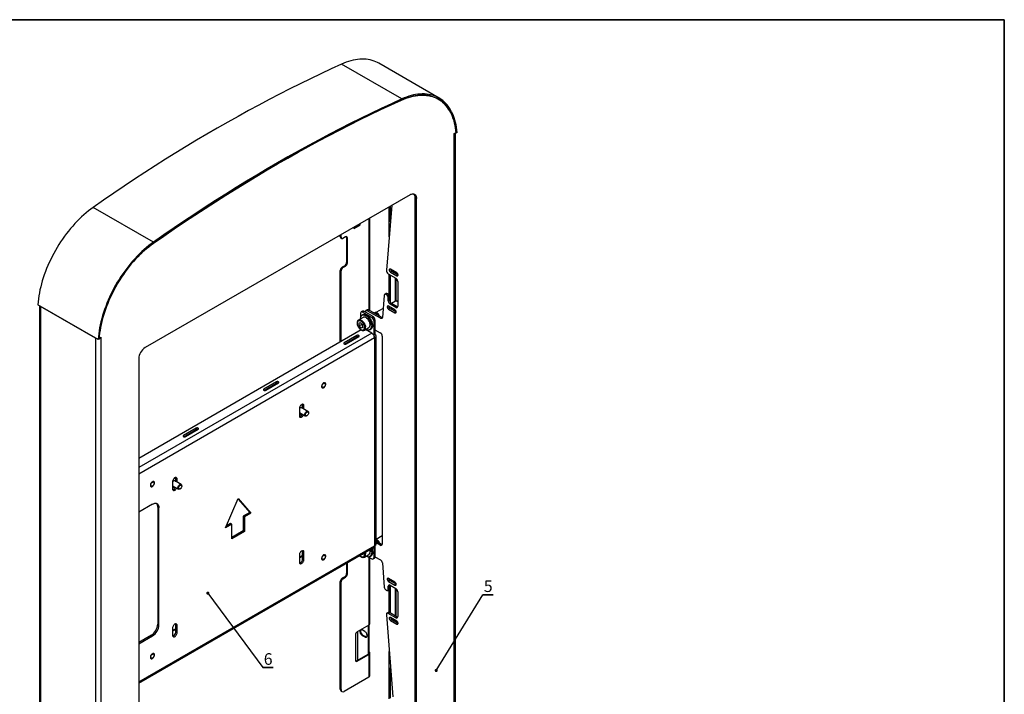
# Model space of a CAD drawing. Units: millimetres. Extents: x 8 to 1781, y -2 to 562.
# Drawn here: x 1467 to 1780, y 193 to 408 of the extents above; entities that cross this region are included whole.
import ezdxf

# ---------------------------------------------------------------- set-up
doc = ezdxf.new("R2010")
doc.units = ezdxf.units.MM
doc.layers.add('SLD-0', color=7, linetype='Continuous')
doc.styles.add('SLDTEXTSTYLE1', font='TXT', dxfattribs={"width": 0.7})
doc.dimstyles.new('SLDDIMSTYLE3', dxfattribs={"dimtxt": 0.18, "dimasz": 1, "dimexe": 0, "dimexo": 0.0625, "dimgap": 0, "dimtad": 0, "dimtih": 1, "dimtoh": 1, "dimdec": 0, "dimrnd": 1e-09, "dimzin": 0, "dimdsep": 46, "dimtxsty": 'Standard', "dimblk1": 'DOT', "dimblk2": 'DOT', "dimsah": 1, "dimcen": 0.09, "dimadec": 0, "dimazin": 0, "dimtfac": 1, "dimtdec": 0, "dimtofl": 0, "dimtmove": 0, "dimatfit": 3, "dimldrblk": 'DOT', "dimfxl": 1, "dimfrac": 2, "dimtolj": 1, "dimtzin": 0, "dimarcsym": 0})

# ---------------------------------------------------------------- blocks, each defined once
blk = doc.blocks.new('SW_NOTE_0_35')
at = {"layer": 'SLD-0', "color": 0}
for p, q in [((0, 0), (3.23, 0)), ((3.23, 0), (0, 0)), ((0, 0), (3.23, 0)), ((3.23, 0), (0, 0)), ((0, 0), (3.23, 0)), ((3.23, 0), (0, 0))]:
    blk.add_line(p, q, dxfattribs=at)
at = {"layer": 'SLD-0', "color": 0, "insert": (1.69, 4.59), "char_height": 3.7, "attachment_point": 2, "style": 'SLDTEXTSTYLE1'}
blk.add_mtext('5', dxfattribs=at)
blk = doc.blocks.new('_Dot')
at = {"color": 0, "linetype": 'ByBlock', "lineweight": -2}
blk.add_line((-0.5, 0), (-1, 0), dxfattribs=at)
at = {"color": 0, "linetype": 'ByBlock', "const_width": 0.5}
blk.add_lwpolyline([(-0.25, 0, 1), (0.25, 0, 1)], format="xyb", close=True, dxfattribs=at)
blk = doc.blocks.new('SW_NOTE_0_36')
at = {"layer": 'SLD-0', "color": 0}
for p, q in [((0, 0), (3.23, 0)), ((3.23, 0), (0, 0)), ((0, 0), (3.23, 0)), ((3.23, 0), (0, 0)), ((0, 0), (3.23, 0)), ((3.23, 0), (0, 0))]:
    blk.add_line(p, q, dxfattribs=at)
at = {"layer": 'SLD-0', "color": 0, "insert": (1.69, 4.59), "char_height": 3.7, "attachment_point": 2, "style": 'SLDTEXTSTYLE1'}
blk.add_mtext('6', dxfattribs=at)

msp = doc.modelspace()

# ---------------------------------------------------------------- linework, layer by layer
at = {"color": 7, "linetype": 'Continuous', "lineweight": 35}
for p, q in [((1780.384, 408.392), (1202.077, 408.392)), ((1780.384, 2.644), (1780.384, 408.392))]:
    msp.add_line(p, q, dxfattribs=at)
at = {"color": 7, "linetype": 'Continuous', "lineweight": 25}
for p, q in [((1588.411, 383.124), (1569.218, 394.204)), ((1600.313, 383.418), (1581.12, 394.498)), ((1588.377, 382.757), (1588.377, 382.757)), ((1588.411, 383.124), (1588.378, 382.758)), ((1600.098, 383.047), (1599.977, 383.117)), ((1605.177, 372.158), (1605.734, 372.48)), ((1605.178, 162.198), (1605.178, 371.926)), ((1605.541, 162.408), (1605.541, 372.368)), ((1605.753, 372.258), (1605.551, 372.374)), ((1606.055, 372.461), (1605.753, 372.258)), ((1591.105, 352.603), (1506.656, 303.852)), ((1593.125, 351.436), (1592.723, 351.669)), ((1592.723, 182.878), (1592.723, 351.669)), ((1593.125, 182.646), (1593.125, 351.436)), ((1509.352, 337.485), (1490.159, 348.564)), ((1585.285, 349.243), (1583.535, 328.517)), ((1584.438, 339.207), (1584.438, 348.754)), ((1584.842, 343.993), (1584.842, 348.988)), ((1577.975, 345.023), (1577.975, 315.797)), ((1578.278, 315.623), (1578.278, 345.198)), ((1574.904, 343.145), (1573.126, 342.119)), ((1573.126, 341.839), (1575.146, 343.005)), ((1573.126, 342.224), (1573.126, 341.839)), ((1574.423, 342.868), (1574.423, 342.973)), ((1574.904, 343.251), (1574.904, 343.145)), ((1575.146, 343.005), (1574.904, 343.145)), ((1575.146, 343.005), (1575.146, 343.391)), ((1568.843, 339.18), (1568.843, 339.752)), ((1568.843, 339.18), (1569.085, 339.04)), ((1569.02, 338.787), (1569.263, 338.647)), ((1569.085, 339.04), (1569.085, 339.892)), ((1570.5, 339.156), (1569.691, 338.69)), ((1571.106, 338.806), (1570.863, 338.946)), ((1570.863, 338.946), (1570.863, 331.014)), ((1571.106, 330.874), (1571.106, 338.806)), ((1509.352, 337.485), (1509.384, 337.155)), ((1570.257, 329.964), (1569.449, 329.498)), ((1569.449, 329.498), (1569.691, 329.358)), ((1569.691, 329.358), (1570.5, 329.824)), ((1570.5, 329.824), (1570.257, 329.964)), ((1570.863, 331.014), (1571.106, 330.874)), ((1569.085, 328.308), (1568.843, 328.448)), ((1568.843, 305.61), (1568.843, 328.448)), ((1569.085, 305.75), (1569.085, 328.308)), ((1584.139, 327.403), (1586.559, 326.006)), ((1584.438, 320.385), (1584.438, 327.231)), ((1586.862, 327.698), (1584.842, 328.864)), ((1585.246, 328.164), (1584.842, 327.931)), ((1584.842, 327.931), (1586.862, 326.764)), ((1584.842, 318.226), (1584.842, 326.998)), ((1587.266, 326.998), (1585.246, 328.164)), ((1586.389, 327.971), (1586.389, 327.504)), ((1586.66, 327.348), (1586.66, 327.814)), ((1587.266, 326.998), (1586.862, 326.764)), ((1586.389, 326.104), (1586.389, 318.594)), ((1586.66, 318.673), (1586.66, 325.938)), ((1587.165, 324.956), (1587.165, 317.024)), ((1582.859, 320.508), (1582.266, 313.488)), ((1583.438, 321.071), (1583.034, 320.837)), ((1583.867, 321.028), (1583.463, 320.795)), ((1583.528, 320.757), (1583.463, 320.795)), ((1583.528, 320.757), (1583.933, 320.99)), ((1583.933, 320.99), (1583.867, 321.028)), ((1584.539, 319.94), (1584.135, 319.707)), ((1584.539, 319.007), (1584.539, 319.94)), ((1491.708, 306.45), (1472.515, 317.53)), ((1473.026, 317.235), (1473.026, 63.205)), ((1473.39, 316.993), (1473.417, 317.009)), ((1473.39, 316.993), (1473.39, 62.699)), ((1490.829, 306.926), (1473.39, 316.993)), ((1584.135, 318.774), (1584.135, 319.707)), ((1584.135, 318.774), (1584.539, 319.007)), ((1586.256, 315.916), (1584.236, 317.082)), ((1585.145, 317.957), (1584.741, 317.724)), ((1586.559, 316.674), (1584.741, 317.724)), ((1586.963, 316.908), (1585.145, 317.957)), ((1586.434, 318.62), (1585.215, 317.917)), ((1586.559, 316.674), (1586.963, 316.908)), ((1587.145, 318.483), (1587.005, 318.564)), ((1587.165, 318.471), (1587.145, 318.483)), ((1575.346, 314.865), (1575.346, 313.613)), ((1575.928, 315.491), (1575.524, 315.258)), ((1576.081, 314.293), (1575.758, 314.106)), ((1576.356, 315.449), (1575.952, 315.215)), ((1578.898, 313.515), (1575.952, 315.215)), ((1579.302, 313.748), (1576.356, 315.449)), ((1576.861, 315.274), (1576.861, 315.157)), ((1577.443, 315.899), (1577.039, 315.666)), ((1577.872, 315.857), (1577.468, 315.624)), ((1581.663, 313.202), (1577.468, 315.624)), ((1582.067, 313.435), (1577.872, 315.857)), ((1578.898, 313.515), (1579.302, 313.748)), ((1579.806, 314.959), (1579.617, 314.85)), ((1580.21, 315.016), (1580.054, 315.019)), ((1582.508, 316.354), (1580.191, 315.016)), ((1584.64, 316.382), (1584.236, 316.149)), ((1584.236, 316.149), (1586.256, 314.983)), ((1586.66, 315.216), (1584.64, 316.382)), ((1585.885, 315.664), (1586.288, 315.896)), ((1586.66, 315.216), (1586.256, 314.983)), ((1586.389, 315.813), (1586.389, 315.372)), ((1576.115, 313.488), (1574.66, 312.648)), ((1574.66, 312.648), (1574.677, 312.658)), ((1575.334, 311.804), (1574.778, 311.63)), ((1574.778, 311.63), (1574.871, 310.772)), ((1575.679, 311.239), (1574.871, 310.772)), ((1575.521, 310.089), (1574.871, 310.772)), ((1575.334, 311.804), (1575.983, 311.121)), ((1575.654, 311.467), (1575.679, 311.239)), ((1576.004, 310.897), (1575.679, 311.239)), ((1576.077, 310.263), (1575.983, 311.121)), ((1576.008, 310.893), (1576.004, 310.897)), ((1579.908, 312.698), (1579.504, 312.465)), ((1579.504, 312.465), (1579.504, 307.857)), ((1579.908, 312.698), (1579.908, 308.033)), ((1581.663, 313.202), (1582.067, 313.435)), ((1582.045, 313.447), (1582.274, 313.58)), ((1575.543, 309.478), (1504.636, 268.544)), ((1578.898, 308.481), (1504.636, 265.61)), ((1574.134, 307.732), (1570.093, 305.399)), ((1570.7, 305.049), (1574.74, 307.382)), ((1574.134, 307.265), (1574.134, 307.732)), ((1575.346, 309.597), (1575.346, 309.365)), ((1576.061, 310.401), (1575.521, 310.089)), ((1576.077, 310.263), (1575.521, 310.089)), ((1576.517, 309.431), (1577.972, 310.271)), ((1578.898, 308.481), (1576.884, 309.643)), ((1578.329, 309.652), (1578.652, 309.839)), ((1579.529, 307.814), (1579.908, 308.033)), ((1579.908, 309.549), (1581.609, 308.567)), ((1580.278, 241.261), (1580.278, 307.517)), ((1582.215, 307.517), (1582.215, 241.261)), ((1490.857, 306.942), (1490.829, 306.926)), ((1490.829, 306.926), (1490.829, 52.632)), ((1492.01, 306.595), (1491.708, 306.45)), ((1492.027, 306.838), (1492.583, 307.159)), ((1492.582, 306.926), (1492.381, 307.042)), ((1492.582, 306.926), (1492.582, 52.632)), ((1579.791, 306.934), (1504.636, 263.548)), ((1570.093, 305.049), (1570.093, 305.399)), ((1570.212, 305.001), (1574.134, 307.265)), ((1579.783, 307.074), (1579.908, 307.002)), ((1579.908, 307.002), (1579.791, 306.934)), ((1579.908, 240.745), (1579.908, 307.002)), ((1504.636, 300.353), (1504.636, 131.562)), ((1548.544, 292.959), (1544.503, 290.626)), ((1544.621, 290.228), (1548.544, 292.492)), ((1545.109, 290.276), (1549.15, 292.609)), ((1548.544, 292.492), (1548.544, 292.959)), ((1544.503, 290.276), (1544.503, 290.626)), ((1556.86, 285.527), (1556.687, 285.627)), ((1556.86, 285.531), (1557.265, 285.298)), ((1556.86, 284.538), (1556.86, 285.531)), ((1555.85, 284.481), (1555.85, 282.148)), ((1555.85, 283.141), (1557.714, 282.066)), ((1558.571, 283.55), (1556.423, 284.79)), ((1557.265, 284.304), (1557.265, 285.298)), ((1558.749, 283.028), (1558.749, 283.158)), ((1558.143, 282.108), (1558.255, 282.173)), ((1522.953, 278.186), (1518.912, 275.853)), ((1519.031, 275.455), (1522.953, 277.719)), ((1519.518, 275.503), (1523.559, 277.836)), ((1522.953, 277.719), (1522.953, 278.186)), ((1518.912, 275.503), (1518.912, 275.853)), ((1515.444, 261.155), (1515.444, 258.822)), ((1518.165, 260.224), (1516.017, 261.464)), ((1516.454, 262.201), (1516.281, 262.302)), ((1516.454, 262.205), (1516.858, 261.972)), ((1516.454, 261.212), (1516.454, 262.205)), ((1516.858, 260.979), (1516.858, 261.972)), ((1515.444, 259.815), (1517.308, 258.74)), ((1517.736, 258.782), (1517.848, 258.847)), ((1518.342, 259.703), (1518.342, 259.832)), ((1532.314, 246.398), (1536.354, 255.729)), ((1536.287, 255.574), (1539.991, 251.296)), ((1536.354, 255.729), (1540.395, 251.063)), ((1509.08, 253.982), (1504.636, 251.416)), ((1511.101, 252.815), (1510.696, 253.049)), ((1510.696, 253.049), (1510.696, 215.721)), ((1511.101, 215.488), (1511.101, 252.815)), ((1539.991, 251.296), (1537.971, 250.13)), ((1540.395, 251.063), (1538.375, 249.897)), ((1540.395, 251.063), (1539.991, 251.296)), ((1533.93, 247.797), (1532.583, 247.02)), ((1534.334, 247.564), (1533.93, 247.797)), ((1538.375, 249.897), (1537.971, 250.13)), ((1537.971, 250.13), (1537.971, 245.464)), ((1538.375, 249.897), (1538.375, 245.231)), ((1534.334, 247.564), (1532.314, 246.398)), ((1534.334, 242.898), (1534.334, 247.564)), ((1537.971, 245.464), (1534.334, 243.365)), ((1538.375, 245.231), (1534.334, 242.898)), ((1538.375, 245.231), (1537.971, 245.464)), ((1582.215, 243.863), (1580.278, 242.744)), ((1582.013, 241.144), (1580.278, 242.146)), ((1581.609, 240.911), (1580.278, 241.679)), ((1504.636, 197.291), (1579.791, 240.677)), ((1504.636, 196.864), (1579.529, 240.099)), ((1556.86, 238.871), (1557.265, 238.638)), ((1556.86, 236.538), (1556.86, 238.871)), ((1557.265, 236.305), (1557.265, 238.638)), ((1579.504, 240.085), (1579.504, 236.877)), ((1579.791, 240.677), (1579.908, 240.745)), ((1579.908, 240.745), (1579.908, 237.11)), ((1581.609, 240.911), (1582.013, 241.144)), ((1582.046, 241.126), (1582.214, 241.223)), ((1555.85, 237.822), (1555.85, 235.489)), ((1556.86, 237.572), (1555.85, 236.988)), ((1556.86, 237.338), (1555.85, 236.755)), ((1556.86, 236.538), (1557.265, 236.305)), ((1575.521, 237.767), (1575.509, 237.778)), ((1576.061, 238.079), (1575.521, 237.767)), ((1576.077, 237.941), (1575.521, 237.767)), ((1576.077, 237.941), (1576.06, 238.096)), ((1576.517, 237.109), (1577.972, 237.949)), ((1576.568, 238.142), (1576.53, 238.368)), ((1577.696, 237.221), (1578.898, 236.527)), ((1577.975, 237.06), (1577.975, 215.391)), ((1578.278, 215.813), (1578.278, 236.885)), ((1578.329, 237.33), (1578.652, 237.517)), ((1579.326, 236.484), (1579.731, 236.718)), ((1579.504, 236.877), (1579.908, 237.11)), ((1579.908, 237.227), (1581.663, 236.214)), ((1570.863, 235.096), (1570.863, 231.863)), ((1571.106, 231.723), (1571.106, 235.236)), ((1582.266, 235.23), (1582.859, 227.526)), ((1569.085, 229.157), (1568.843, 229.297)), ((1568.843, 195.002), (1568.843, 229.297)), ((1569.085, 194.862), (1569.085, 229.157)), ((1570.257, 230.813), (1569.449, 230.346)), ((1569.449, 230.346), (1569.691, 230.206)), ((1569.691, 230.206), (1570.5, 230.673)), ((1570.5, 230.673), (1570.257, 230.813)), ((1570.863, 231.863), (1571.106, 231.723)), ((1586.256, 229.129), (1584.236, 230.296)), ((1584.64, 229.596), (1584.236, 229.363)), ((1584.236, 229.363), (1586.256, 228.196)), ((1584.438, 229.775), (1584.438, 230.179)), ((1586.66, 228.43), (1584.64, 229.596)), ((1584.842, 229.479), (1584.842, 229.946)), ((1586.389, 229.026), (1586.389, 228.586)), ((1583.463, 226.543), (1583.528, 226.505)), ((1583.957, 226.462), (1584.361, 226.695)), ((1584.539, 228.021), (1584.135, 227.788)), ((1584.135, 226.855), (1584.135, 227.788)), ((1584.135, 226.855), (1584.539, 227.088)), ((1584.438, 219.437), (1584.438, 226.759)), ((1584.539, 227.088), (1584.539, 228.021)), ((1584.741, 228.138), (1586.559, 227.088)), ((1584.842, 219.214), (1584.842, 228.079)), ((1586.66, 228.43), (1586.256, 228.196)), ((1586.389, 227.186), (1586.389, 218.321)), ((1586.66, 218.164), (1586.66, 227.02)), ((1587.165, 226.038), (1587.165, 218.106)), ((1583.535, 218.737), (1585.549, 192.56)), ((1584.114, 219.429), (1583.71, 219.196)), ((1584.543, 219.387), (1584.139, 219.153)), ((1586.559, 217.756), (1584.139, 219.153)), ((1586.963, 217.99), (1584.543, 219.387)), ((1586.862, 216.648), (1584.842, 217.814)), ((1585.246, 217.114), (1584.842, 216.881)), ((1584.842, 216.881), (1586.862, 215.715)), ((1587.266, 215.948), (1585.246, 217.114)), ((1586.389, 216.921), (1586.389, 216.454)), ((1586.559, 217.756), (1586.963, 217.99)), ((1586.66, 216.298), (1586.66, 216.765)), ((1510.696, 215.721), (1511.101, 215.488)), ((1515.444, 214.496), (1515.444, 212.163)), ((1516.454, 214.246), (1515.444, 213.662)), ((1516.454, 214.012), (1515.444, 213.429)), ((1516.454, 215.545), (1516.858, 215.312)), ((1516.454, 213.213), (1516.454, 215.545)), ((1516.858, 212.979), (1516.858, 215.312)), ((1577.975, 215.391), (1574.261, 213.248)), ((1574.423, 204.289), (1574.423, 213.341)), ((1576.645, 213.399), (1575.837, 213.865)), ((1577.732, 215.251), (1577.732, 206.199)), ((1577.841, 206.682), (1577.841, 215.314)), ((1578.089, 206.825), (1578.089, 215.47)), ((1587.266, 215.948), (1586.862, 215.715)), ((1508.676, 212.222), (1504.636, 209.889)), ((1504.636, 209.423), (1509.08, 211.988)), ((1509.08, 211.988), (1508.676, 212.222)), ((1516.454, 213.213), (1516.858, 212.979)), ((1573.655, 212.198), (1573.655, 204.266)), ((1576.08, 212.255), (1575.837, 212.115)), ((1575.837, 212.115), (1576.645, 211.649)), ((1576.08, 212.255), (1576.888, 211.789)), ((1576.888, 211.789), (1576.645, 211.649)), ((1574.019, 204.056), (1577.732, 206.199)), ((1574.019, 204.056), (1574.261, 203.916)), ((1574.261, 203.916), (1577.975, 206.059)), ((1577.841, 206.682), (1578.089, 206.825)), ((1577.975, 206.059), (1577.975, 198.827)), ((1578.278, 199.249), (1578.278, 206.482)), ((1584.438, 191.86), (1584.438, 207.005)), ((1584.842, 192.094), (1584.842, 201.752)), ((1577.975, 198.827), (1570.095, 194.279)), ((1568.843, 195.002), (1569.085, 194.862)), ((1569.139, 194.348), (1569.381, 194.208))]:
    msp.add_line(p, q, dxfattribs=at)
at = {"color": 7, "linetype": 'Continuous', "lineweight": 25, "flags": 128}
for points in [[(1581.12, 394.498), (1580.74, 394.706), (1580.179, 394.973), (1579.598, 395.204), (1578.999, 395.398), (1578.382, 395.556), (1577.749, 395.676), (1577.101, 395.758), (1576.437, 395.803), (1575.76, 395.811), (1575.07, 395.781), (1574.369, 395.713), (1573.656, 395.608), (1572.934, 395.466), (1572.204, 395.286), (1571.466, 395.07), (1570.722, 394.818), (1569.972, 394.529), (1569.218, 394.204)], [(1569.218, 394.204), (1565.935, 392.7), (1562.649, 391.161), (1559.36, 389.586), (1556.07, 387.975), (1552.777, 386.33), (1549.482, 384.649), (1546.185, 382.933), (1542.887, 381.183), (1539.589, 379.398), (1536.289, 377.578), (1532.989, 375.724), (1529.688, 373.836), (1526.388, 371.914), (1523.088, 369.957), (1519.788, 367.967), (1516.489, 365.944), (1513.192, 363.887), (1509.895, 361.796), (1506.6, 359.673), (1503.307, 357.516), (1500.016, 355.327), (1496.728, 353.105), (1493.442, 350.851), (1490.159, 348.564)], [(1588.411, 383.124), (1585.128, 381.62), (1581.842, 380.081), (1578.553, 378.506), (1575.262, 376.895), (1571.969, 375.25), (1568.675, 373.569), (1565.378, 371.854), (1562.08, 370.103), (1558.782, 368.318), (1555.482, 366.498), (1552.182, 364.644), (1548.881, 362.756), (1545.581, 360.834), (1542.281, 358.878), (1538.981, 356.888), (1535.682, 354.864), (1532.385, 352.807), (1529.088, 350.716), (1525.793, 348.593), (1522.5, 346.436), (1519.209, 344.247), (1515.921, 342.025), (1512.635, 339.771), (1509.352, 337.485)], [(1509.383, 337.155), (1512.664, 339.439), (1515.947, 341.692), (1519.233, 343.912), (1522.521, 346.099), (1525.811, 348.254), (1529.103, 350.376), (1532.397, 352.464), (1535.692, 354.52), (1538.988, 356.542), (1542.285, 358.53), (1545.583, 360.485), (1548.88, 362.406), (1552.178, 364.292), (1555.475, 366.145), (1558.772, 367.963), (1562.068, 369.746), (1565.363, 371.495), (1568.657, 373.21), (1571.949, 374.889), (1575.24, 376.533), (1578.528, 378.142), (1581.814, 379.716), (1585.097, 381.254), (1588.377, 382.757)], [(1588.378, 382.758), (1585.098, 381.255), (1581.815, 379.717), (1578.529, 378.143), (1575.241, 376.534), (1571.95, 374.89), (1568.658, 373.21), (1565.365, 371.496), (1562.069, 369.747), (1558.773, 367.963), (1555.476, 366.145), (1552.179, 364.293), (1548.881, 362.406), (1545.584, 360.485), (1542.286, 358.531), (1538.989, 356.542), (1535.693, 354.52), (1532.398, 352.465), (1529.104, 350.376), (1525.812, 348.255), (1522.522, 346.1), (1519.234, 343.912), (1515.948, 341.692), (1512.665, 339.44), (1509.384, 337.155)], [(1588.377, 382.757), (1589.135, 383.083), (1589.889, 383.372), (1590.637, 383.624), (1591.378, 383.839), (1592.111, 384.016), (1592.836, 384.155), (1593.551, 384.255), (1594.254, 384.317), (1594.945, 384.341), (1595.624, 384.326), (1596.287, 384.272), (1596.936, 384.18), (1597.568, 384.05), (1598.183, 383.881), (1598.78, 383.675), (1599.357, 383.431), (1599.915, 383.15), (1600.452, 382.832), (1600.967, 382.478), (1601.46, 382.088), (1601.929, 381.663), (1602.375, 381.203), (1602.796, 380.71), (1603.191, 380.184), (1603.561, 379.625), (1603.905, 379.036), (1604.221, 378.415), (1604.51, 377.766), (1604.771, 377.087), (1605.004, 376.381), (1605.208, 375.649), (1605.384, 374.892), (1605.53, 374.11), (1605.647, 373.306), (1605.734, 372.48)], [(1605.753, 372.258), (1605.676, 373.073), (1605.57, 373.867), (1605.436, 374.64), (1605.274, 375.39), (1605.084, 376.116), (1604.866, 376.818), (1604.621, 377.493), (1604.349, 378.141), (1604.051, 378.762), (1603.727, 379.353), (1603.377, 379.915), (1603.002, 380.446), (1602.602, 380.946), (1602.179, 381.415), (1601.732, 381.85), (1601.262, 382.252), (1600.771, 382.62), (1600.258, 382.953), (1599.725, 383.252), (1599.172, 383.515), (1598.6, 383.742), (1598.01, 383.934), (1597.403, 384.088), (1596.779, 384.207), (1596.141, 384.288), (1595.487, 384.332), (1594.82, 384.34), (1594.141, 384.31), (1593.45, 384.244), (1592.749, 384.14), (1592.038, 384), (1591.319, 383.823), (1590.592, 383.611), (1589.859, 383.362), (1589.121, 383.077), (1588.378, 382.758)], [(1606.055, 372.461), (1605.976, 373.289), (1605.869, 374.096), (1605.733, 374.881), (1605.568, 375.642), (1605.375, 376.38), (1605.154, 377.092), (1604.906, 377.778), (1604.63, 378.436), (1604.327, 379.066), (1603.997, 379.667), (1603.642, 380.238), (1603.261, 380.777), (1602.855, 381.285), (1602.425, 381.76), (1601.971, 382.202), (1601.495, 382.611), (1600.996, 382.984), (1600.475, 383.323), (1599.933, 383.626), (1599.372, 383.894), (1598.791, 384.124), (1598.192, 384.319), (1597.575, 384.476), (1596.942, 384.596), (1596.293, 384.678), (1595.63, 384.724), (1594.953, 384.731), (1594.263, 384.701), (1593.561, 384.633), (1592.849, 384.528), (1592.127, 384.386), (1591.397, 384.207), (1590.659, 383.99), (1589.914, 383.738), (1589.165, 383.449), (1588.411, 383.124)], [(1591.105, 352.603), (1591.348, 352.727), (1591.588, 352.814), (1591.821, 352.865), (1592.044, 352.878), (1592.252, 352.853), (1592.444, 352.79), (1592.617, 352.69), (1592.767, 352.555), (1592.894, 352.387), (1592.994, 352.188), (1593.066, 351.961), (1593.11, 351.709), (1593.125, 351.436)], [(1490.159, 348.564), (1489.405, 348.019), (1488.655, 347.442), (1487.911, 346.835), (1487.173, 346.199), (1486.443, 345.535), (1485.721, 344.844), (1485.008, 344.127), (1484.307, 343.384), (1483.617, 342.618), (1482.94, 341.828), (1482.276, 341.017), (1481.628, 340.186), (1480.994, 339.335), (1480.378, 338.466), (1479.779, 337.58), (1479.198, 336.678), (1478.636, 335.763), (1478.095, 334.834), (1477.574, 333.894), (1477.075, 332.944), (1476.598, 331.986), (1476.145, 331.02), (1475.715, 330.048), (1475.309, 329.072), (1474.928, 328.092), (1474.573, 327.111), (1474.243, 326.13), (1473.94, 325.151), (1473.664, 324.173), (1473.416, 323.201), (1473.195, 322.233), (1473.002, 321.273), (1472.837, 320.321), (1472.701, 319.379), (1472.593, 318.448), (1472.515, 317.53)], [(1509.352, 337.485), (1508.598, 336.939), (1507.848, 336.362), (1507.104, 335.755), (1506.366, 335.119), (1505.635, 334.455), (1504.914, 333.764), (1504.201, 333.047), (1503.5, 332.304), (1502.81, 331.538), (1502.133, 330.749), (1501.469, 329.938), (1500.82, 329.106), (1500.187, 328.255), (1499.571, 327.386), (1498.972, 326.5), (1498.391, 325.599), (1497.829, 324.683), (1497.288, 323.755), (1496.767, 322.815), (1496.268, 321.865), (1495.791, 320.906), (1495.338, 319.94), (1494.907, 318.968), (1494.502, 317.992), (1494.121, 317.012), (1493.765, 316.032), (1493.436, 315.05), (1493.133, 314.071), (1492.857, 313.094), (1492.608, 312.121), (1492.387, 311.153), (1492.195, 310.193), (1492.03, 309.241), (1491.894, 308.299), (1491.786, 307.369), (1491.708, 306.45)], [(1509.384, 337.155), (1508.642, 336.618), (1507.904, 336.05), (1507.171, 335.452), (1506.444, 334.826), (1505.725, 334.172), (1505.014, 333.492), (1504.312, 332.785), (1503.622, 332.054), (1502.942, 331.3), (1502.275, 330.522), (1501.622, 329.724), (1500.983, 328.905), (1500.36, 328.067), (1499.753, 327.211), (1499.163, 326.338), (1498.591, 325.451), (1498.038, 324.549), (1497.505, 323.635), (1496.992, 322.71), (1496.5, 321.774), (1496.031, 320.83), (1495.584, 319.879), (1495.161, 318.922), (1494.761, 317.96), (1494.386, 316.996), (1494.036, 316.03), (1493.712, 315.064), (1493.413, 314.099), (1493.142, 313.137), (1492.897, 312.179), (1492.679, 311.226), (1492.489, 310.281), (1492.327, 309.344), (1492.193, 308.416), (1492.087, 307.499), (1492.01, 306.595)], [(1492.027, 306.838), (1492.114, 307.765), (1492.231, 308.704), (1492.377, 309.654), (1492.552, 310.614), (1492.756, 311.582), (1492.989, 312.557), (1493.25, 313.537), (1493.539, 314.52), (1493.856, 315.506), (1494.199, 316.492), (1494.569, 317.478), (1494.965, 318.461), (1495.386, 319.44), (1495.831, 320.414), (1496.301, 321.381), (1496.794, 322.34), (1497.309, 323.289), (1497.846, 324.226), (1498.403, 325.151), (1498.981, 326.062), (1499.578, 326.957), (1500.193, 327.836), (1500.825, 328.696), (1501.473, 329.537), (1502.137, 330.357), (1502.815, 331.155), (1503.506, 331.93), (1504.21, 332.68), (1504.924, 333.404), (1505.649, 334.102), (1506.383, 334.772), (1507.124, 335.413), (1507.872, 336.025), (1508.625, 336.606), (1509.383, 337.155)], [(1584.842, 328.864), (1584.728, 328.911), (1584.623, 328.916), (1584.536, 328.879), (1584.474, 328.803), (1584.442, 328.695), (1584.442, 328.562), (1584.474, 328.416), (1584.536, 328.268), (1584.623, 328.131), (1584.728, 328.015), (1584.842, 327.931)], [(1586.862, 326.764), (1586.976, 326.718), (1587.08, 326.712), (1587.167, 326.749), (1587.23, 326.825), (1587.262, 326.934), (1587.262, 327.067), (1587.23, 327.213), (1587.167, 327.36), (1587.08, 327.497), (1586.976, 327.613), (1586.862, 327.698)], [(1583.463, 320.795), (1583.351, 320.847), (1583.244, 320.874), (1583.144, 320.874), (1583.054, 320.848), (1582.979, 320.796), (1582.92, 320.72), (1582.88, 320.623), (1582.859, 320.508)], [(1473.199, 317.135), (1473.235, 317.102), (1473.39, 316.993)], [(1584.236, 317.082), (1584.122, 317.129), (1584.017, 317.134), (1583.93, 317.098), (1583.868, 317.022), (1583.836, 316.913), (1583.836, 316.78), (1583.868, 316.634), (1583.93, 316.487), (1584.017, 316.349), (1584.122, 316.234), (1584.236, 316.149)], [(1586.963, 316.908), (1587.081, 316.853), (1587.139, 316.836)], [(1578.862, 310.83), (1578.847, 311.101), (1578.804, 311.385), (1578.734, 311.676), (1578.637, 311.971), (1578.514, 312.264), (1578.369, 312.552), (1578.202, 312.828), (1578.018, 313.09), (1577.818, 313.332), (1577.605, 313.552), (1577.384, 313.745), (1577.157, 313.909), (1576.929, 314.041), (1576.703, 314.139), (1576.481, 314.201), (1576.269, 314.226), (1576.069, 314.215), (1575.884, 314.166), (1575.718, 314.082), (1575.572, 313.963), (1575.45, 313.811), (1575.353, 313.628), (1575.282, 313.418), (1575.239, 313.184), (1575.225, 312.974)], [(1579.185, 311.016), (1579.171, 311.288), (1579.128, 311.572), (1579.057, 311.863), (1578.96, 312.158), (1578.838, 312.451), (1578.692, 312.738), (1578.526, 313.015), (1578.341, 313.276), (1578.141, 313.519), (1577.928, 313.739), (1577.707, 313.932), (1577.481, 314.096), (1577.252, 314.227), (1577.026, 314.325), (1576.805, 314.387), (1576.592, 314.413), (1576.392, 314.401), (1576.208, 314.353), (1576.081, 314.293)], [(1581.237, 313.914), (1581.162, 314.086), (1581.049, 314.287), (1580.918, 314.474), (1580.771, 314.641), (1580.614, 314.782), (1580.452, 314.894), (1580.289, 314.971), (1580.132, 315.012), (1579.985, 315.016), (1579.853, 314.982), (1579.806, 314.959)], [(1586.256, 314.983), (1586.37, 314.936), (1586.474, 314.931), (1586.561, 314.968), (1586.623, 315.043), (1586.656, 315.152), (1586.656, 315.285), (1586.623, 315.431), (1586.561, 315.579), (1586.474, 315.716), (1586.37, 315.831), (1586.256, 315.916)], [(1576.568, 310.465), (1576.529, 310.696), (1576.461, 310.935), (1576.366, 311.173), (1576.247, 311.406), (1576.107, 311.627), (1575.949, 311.83), (1575.778, 312.011), (1575.597, 312.163), (1575.412, 312.285), (1575.228, 312.371), (1575.049, 312.421), (1574.879, 312.432), (1574.724, 312.405), (1574.586, 312.341), (1574.471, 312.24), (1574.38, 312.105), (1574.317, 311.941), (1574.282, 311.751), (1574.277, 311.54), (1574.302, 311.313), (1574.356, 311.078), (1574.437, 310.838), (1574.544, 310.602), (1574.674, 310.374), (1574.824, 310.162), (1574.989, 309.969), (1575.166, 309.802), (1575.349, 309.665), (1575.534, 309.56), (1575.717, 309.492), (1575.892, 309.461), (1576.055, 309.469), (1576.202, 309.515), (1576.328, 309.598), (1576.432, 309.716), (1576.509, 309.866), (1576.558, 310.044), (1576.578, 310.245), (1576.568, 310.465)], [(1574.677, 312.658), (1574.787, 312.703), (1574.95, 312.733), (1575.129, 312.726), (1575.317, 312.68), (1575.512, 312.598), (1575.708, 312.481), (1575.901, 312.332), (1576.088, 312.154), (1576.263, 311.951), (1576.424, 311.728), (1576.566, 311.489), (1576.685, 311.241), (1576.781, 310.987), (1576.85, 310.735), (1576.89, 310.49)], [(1578.345, 311.33), (1578.304, 311.575), (1578.235, 311.827), (1578.14, 312.08), (1578.02, 312.329), (1577.878, 312.568), (1577.718, 312.791), (1577.543, 312.994), (1577.356, 313.172), (1577.162, 313.321), (1576.966, 313.438), (1576.772, 313.52), (1576.583, 313.565), (1576.405, 313.573), (1576.241, 313.543), (1576.115, 313.488)], [(1577.082, 309.758), (1577.157, 309.718), (1577.384, 309.62), (1577.605, 309.558), (1577.818, 309.533), (1578.018, 309.544), (1578.202, 309.593), (1578.369, 309.677), (1578.514, 309.796), (1578.637, 309.948), (1578.734, 310.131), (1578.804, 310.341), (1578.847, 310.575), (1578.862, 310.83)], [(1582.266, 313.488), (1582.246, 313.373), (1582.205, 313.276), (1582.147, 313.201), (1582.071, 313.149), (1581.982, 313.122), (1581.882, 313.123), (1581.774, 313.149), (1581.663, 313.202)], [(1582.067, 313.435), (1582.178, 313.383), (1582.243, 313.364)], [(1574.74, 307.382), (1574.819, 307.445), (1574.86, 307.518), (1574.86, 307.596), (1574.819, 307.669), (1574.74, 307.732), (1574.632, 307.777), (1574.504, 307.801), (1574.37, 307.801), (1574.243, 307.777), (1574.134, 307.732)], [(1490.829, 306.926), (1491.017, 306.837), (1491.075, 306.816)], [(1570.093, 305.399), (1570.015, 305.337), (1569.973, 305.263), (1569.973, 305.186), (1570.015, 305.112), (1570.093, 305.049), (1570.202, 305.004), (1570.329, 304.98), (1570.464, 304.98), (1570.591, 305.004), (1570.7, 305.049)], [(1549.15, 292.609), (1549.228, 292.671), (1549.27, 292.745), (1549.27, 292.822), (1549.228, 292.896), (1549.15, 292.959), (1549.041, 293.004), (1548.914, 293.028), (1548.78, 293.028), (1548.652, 293.004), (1548.544, 292.959)], [(1563.553, 292.603), (1563.417, 292.507), (1563.286, 292.382), (1563.168, 292.234), (1563.066, 292.069), (1562.985, 291.894), (1562.93, 291.717), (1562.902, 291.546), (1562.902, 291.387), (1562.931, 291.249), (1562.987, 291.137), (1563.068, 291.055), (1563.17, 291.009), (1563.289, 290.998), (1563.419, 291.025), (1563.556, 291.088), (1563.692, 291.183), (1563.823, 291.308), (1563.942, 291.456), (1564.043, 291.621), (1564.124, 291.796), (1564.18, 291.973), (1564.208, 292.144), (1564.208, 292.303), (1564.179, 292.441), (1564.123, 292.553), (1564.042, 292.635), (1563.94, 292.682), (1563.82, 292.692), (1563.69, 292.665), (1563.553, 292.603)], [(1563.555, 292.452), (1563.68, 292.507), (1563.799, 292.523), (1563.903, 292.5), (1563.987, 292.439), (1564.046, 292.344), (1564.076, 292.219), (1564.076, 292.073), (1564.046, 291.914), (1563.987, 291.75), (1563.903, 291.592), (1563.799, 291.449), (1563.68, 291.329), (1563.555, 291.238), (1563.429, 291.184), (1563.311, 291.167), (1563.206, 291.19), (1563.122, 291.251), (1563.064, 291.346), (1563.033, 291.471), (1563.033, 291.617), (1563.064, 291.777), (1563.122, 291.94), (1563.206, 292.098), (1563.311, 292.241), (1563.429, 292.361), (1563.555, 292.452)], [(1544.503, 290.626), (1544.424, 290.563), (1544.383, 290.49), (1544.383, 290.412), (1544.424, 290.339), (1544.503, 290.276), (1544.611, 290.231), (1544.739, 290.207), (1544.873, 290.207), (1545.001, 290.231), (1545.109, 290.276)], [(1557.265, 285.298), (1557.249, 285.458), (1557.203, 285.594), (1557.129, 285.7), (1557.031, 285.769), (1556.911, 285.801), (1556.776, 285.792), (1556.631, 285.744), (1556.484, 285.659), (1556.339, 285.54), (1556.204, 285.392), (1556.084, 285.223), (1555.985, 285.039), (1555.911, 284.849), (1555.866, 284.66), (1555.85, 284.481)], [(1556.53, 285.69), (1556.543, 285.687), (1556.687, 285.627)], [(1556.86, 285.531), (1556.845, 285.692), (1556.813, 285.798)], [(1555.85, 284.441), (1555.851, 284.441), (1555.98, 284.576), (1556.118, 284.681), (1556.258, 284.753), (1556.393, 284.788), (1556.516, 284.784), (1556.623, 284.741), (1556.707, 284.661), (1556.741, 284.607)], [(1555.884, 283.122), (1555.851, 283.122), (1555.85, 283.122)], [(1555.85, 282.148), (1555.866, 281.987), (1555.911, 281.851), (1555.985, 281.746), (1556.084, 281.677), (1556.204, 281.645), (1556.339, 281.654), (1556.484, 281.702), (1556.631, 281.787), (1556.776, 281.906), (1556.911, 282.053), (1557.031, 282.223), (1557.128, 282.404)], [(1557.536, 282.458), (1557.552, 282.623), (1557.596, 282.796), (1557.669, 282.971), (1557.765, 283.137), (1557.879, 283.287), (1558.008, 283.412), (1558.142, 283.508), (1558.277, 283.568), (1558.405, 283.59), (1558.52, 283.573), (1558.616, 283.518), (1558.689, 283.427), (1558.733, 283.305), (1558.749, 283.158)], [(1558.143, 282.108), (1558.142, 282.108), (1558.008, 282.048), (1557.879, 282.026), (1557.765, 282.043), (1557.669, 282.098), (1557.596, 282.189), (1557.552, 282.311), (1557.536, 282.458)], [(1557.76, 282.458), (1557.775, 282.603), (1557.817, 282.756), (1557.885, 282.908), (1557.974, 283.051), (1558.079, 283.176), (1558.195, 283.275), (1558.314, 283.344), (1558.43, 283.378), (1558.535, 283.375), (1558.624, 283.335), (1558.692, 283.261), (1558.734, 283.157), (1558.749, 283.028), (1558.734, 282.884), (1558.692, 282.731), (1558.624, 282.578), (1558.535, 282.436), (1558.43, 282.311), (1558.314, 282.211), (1558.195, 282.143), (1558.079, 282.109), (1557.974, 282.112), (1557.885, 282.151), (1557.817, 282.226), (1557.775, 282.33), (1557.76, 282.458)], [(1523.559, 277.836), (1523.638, 277.898), (1523.679, 277.972), (1523.679, 278.049), (1523.638, 278.123), (1523.559, 278.186), (1523.451, 278.231), (1523.323, 278.255), (1523.189, 278.255), (1523.061, 278.231), (1522.953, 278.186)], [(1518.912, 275.853), (1518.834, 275.79), (1518.792, 275.717), (1518.792, 275.639), (1518.834, 275.566), (1518.912, 275.503), (1519.021, 275.458), (1519.148, 275.434), (1519.282, 275.434), (1519.41, 275.458), (1519.518, 275.503)], [(1509.005, 261.112), (1508.869, 261.017), (1508.738, 260.892), (1508.619, 260.744), (1508.518, 260.579), (1508.437, 260.404), (1508.382, 260.227), (1508.353, 260.056), (1508.354, 259.897), (1508.382, 259.759), (1508.438, 259.647), (1508.519, 259.565), (1508.622, 259.519), (1508.741, 259.508), (1508.871, 259.535), (1509.008, 259.598), (1509.144, 259.693), (1509.275, 259.818), (1509.393, 259.966), (1509.495, 260.131), (1509.576, 260.306), (1509.631, 260.483), (1509.66, 260.654), (1509.659, 260.813), (1509.63, 260.951), (1509.574, 261.063), (1509.493, 261.145), (1509.391, 261.192), (1509.272, 261.202), (1509.142, 261.175), (1509.005, 261.112)], [(1509.006, 260.962), (1509.132, 261.017), (1509.251, 261.033), (1509.355, 261.01), (1509.439, 260.949), (1509.498, 260.854), (1509.528, 260.729), (1509.528, 260.583), (1509.498, 260.423), (1509.439, 260.26), (1509.355, 260.102), (1509.251, 259.959), (1509.132, 259.839), (1509.006, 259.748), (1508.881, 259.694), (1508.762, 259.677), (1508.658, 259.7), (1508.574, 259.761), (1508.515, 259.856), (1508.485, 259.981), (1508.485, 260.127), (1508.515, 260.287), (1508.574, 260.45), (1508.658, 260.608), (1508.762, 260.751), (1508.881, 260.871), (1509.006, 260.962)], [(1516.858, 261.972), (1516.843, 262.133), (1516.797, 262.269), (1516.723, 262.374), (1516.624, 262.443), (1516.505, 262.475), (1516.37, 262.466), (1516.225, 262.418), (1516.077, 262.333), (1515.933, 262.214), (1515.798, 262.067), (1515.678, 261.897), (1515.579, 261.713), (1515.505, 261.523), (1515.46, 261.334), (1515.444, 261.155)], [(1515.444, 261.115), (1515.444, 261.115), (1515.574, 261.25), (1515.712, 261.356), (1515.852, 261.427), (1515.987, 261.462), (1516.11, 261.458), (1516.217, 261.415), (1516.301, 261.335), (1516.335, 261.281)], [(1516.124, 262.364), (1516.137, 262.361), (1516.281, 262.302)], [(1516.454, 262.205), (1516.439, 262.366), (1516.407, 262.472)], [(1515.478, 259.796), (1515.444, 259.796), (1515.444, 259.796)], [(1515.444, 258.822), (1515.46, 258.661), (1515.505, 258.525), (1515.579, 258.42), (1515.678, 258.351), (1515.798, 258.319), (1515.933, 258.328), (1516.077, 258.376), (1516.225, 258.461), (1516.37, 258.58), (1516.505, 258.727), (1516.624, 258.897), (1516.722, 259.078)], [(1517.13, 259.132), (1517.145, 259.297), (1517.19, 259.47), (1517.262, 259.645), (1517.358, 259.811), (1517.473, 259.961), (1517.601, 260.086), (1517.736, 260.182), (1517.871, 260.242), (1517.999, 260.264), (1518.114, 260.247), (1518.21, 260.192), (1518.282, 260.101), (1518.327, 259.979), (1518.342, 259.832)], [(1517.736, 258.782), (1517.736, 258.782), (1517.601, 258.722), (1517.473, 258.7), (1517.358, 258.717), (1517.262, 258.772), (1517.19, 258.863), (1517.145, 258.985), (1517.13, 259.132)], [(1517.354, 259.132), (1517.369, 259.277), (1517.411, 259.43), (1517.479, 259.582), (1517.568, 259.725), (1517.673, 259.85), (1517.789, 259.949), (1517.908, 260.018), (1518.024, 260.052), (1518.129, 260.049), (1518.218, 260.009), (1518.286, 259.935), (1518.328, 259.831), (1518.342, 259.703), (1518.328, 259.558), (1518.286, 259.405), (1518.218, 259.252), (1518.129, 259.11), (1518.024, 258.985), (1517.908, 258.885), (1517.789, 258.817), (1517.673, 258.783), (1517.568, 258.786), (1517.479, 258.825), (1517.411, 258.9), (1517.369, 259.004), (1517.354, 259.132)], [(1509.08, 253.982), (1509.324, 254.106), (1509.564, 254.193), (1509.797, 254.244), (1510.019, 254.257), (1510.228, 254.232), (1510.42, 254.169), (1510.592, 254.069), (1510.743, 253.934), (1510.869, 253.766), (1510.969, 253.567), (1511.042, 253.34), (1511.086, 253.088), (1511.101, 252.815)], [(1557.265, 238.638), (1557.249, 238.799), (1557.203, 238.935), (1557.129, 239.04), (1557.031, 239.11), (1556.911, 239.141), (1556.776, 239.133), (1556.631, 239.085), (1556.484, 238.999), (1556.339, 238.88), (1556.204, 238.733), (1556.084, 238.564), (1555.985, 238.38), (1555.911, 238.189), (1555.866, 238), (1555.85, 237.822)], [(1556.86, 238.871), (1556.845, 239.032), (1556.813, 239.139)], [(1576.82, 238.535), (1576.85, 238.413), (1576.89, 238.168)], [(1577.082, 237.435), (1577.157, 237.396), (1577.384, 237.298), (1577.605, 237.236), (1577.818, 237.21), (1578.018, 237.222), (1578.202, 237.27), (1578.369, 237.355), (1578.514, 237.474), (1578.637, 237.626), (1578.734, 237.808), (1578.804, 238.018), (1578.847, 238.253), (1578.862, 238.508)], [(1578.345, 239.008), (1578.304, 239.253), (1578.274, 239.375)], [(1582.013, 241.144), (1582.132, 241.089), (1582.189, 241.072)], [(1555.85, 235.489), (1555.866, 235.328), (1555.911, 235.192), (1555.985, 235.087), (1556.084, 235.017), (1556.204, 234.986), (1556.339, 234.994), (1556.484, 235.042), (1556.631, 235.128), (1556.776, 235.247), (1556.911, 235.394), (1557.031, 235.563), (1557.129, 235.747), (1557.203, 235.938), (1557.249, 236.127), (1557.265, 236.305)], [(1563.555, 237.778), (1563.418, 237.683), (1563.288, 237.559), (1563.169, 237.411), (1563.067, 237.246), (1562.986, 237.071), (1562.93, 236.894), (1562.902, 236.722), (1562.902, 236.564), (1562.93, 236.425), (1562.986, 236.313), (1563.067, 236.231), (1563.169, 236.184), (1563.288, 236.173), (1563.418, 236.2), (1563.555, 236.262), (1563.691, 236.357), (1563.822, 236.482), (1563.941, 236.63), (1564.043, 236.795), (1564.123, 236.969), (1564.179, 237.146), (1564.208, 237.318), (1564.208, 237.476), (1564.179, 237.615), (1564.123, 237.728), (1564.043, 237.809), (1563.941, 237.856), (1563.822, 237.867), (1563.691, 237.841), (1563.555, 237.778)], [(1563.555, 236.414), (1563.429, 236.359), (1563.311, 236.342), (1563.206, 236.365), (1563.122, 236.426), (1563.064, 236.522), (1563.033, 236.646), (1563.033, 236.792), (1563.064, 236.952), (1563.122, 237.115), (1563.206, 237.273), (1563.311, 237.416), (1563.429, 237.537), (1563.555, 237.627), (1563.68, 237.682), (1563.799, 237.698), (1563.903, 237.675), (1563.987, 237.614), (1564.046, 237.519), (1564.076, 237.394), (1564.076, 237.248), (1564.046, 237.089), (1563.987, 236.925), (1563.903, 236.767), (1563.799, 236.624), (1563.68, 236.504), (1563.555, 236.414)], [(1575.097, 237.541), (1575.166, 237.48), (1575.349, 237.343), (1575.534, 237.238), (1575.717, 237.17), (1575.892, 237.139), (1576.055, 237.147), (1576.202, 237.193), (1576.328, 237.276), (1576.432, 237.394), (1576.509, 237.544), (1576.558, 237.722), (1576.578, 237.923), (1576.568, 238.142)], [(1584.236, 230.296), (1584.122, 230.343), (1584.017, 230.348), (1583.93, 230.311), (1583.868, 230.235), (1583.836, 230.126), (1583.836, 229.994), (1583.868, 229.848), (1583.93, 229.7), (1584.017, 229.563), (1584.122, 229.447), (1584.236, 229.363)], [(1586.256, 228.196), (1586.37, 228.149), (1586.474, 228.144), (1586.561, 228.181), (1586.623, 228.257), (1586.656, 228.366), (1586.656, 228.498), (1586.623, 228.645), (1586.561, 228.792), (1586.474, 228.929), (1586.37, 229.045), (1586.256, 229.129)], [(1584.565, 228.209), (1584.55, 228.151), (1584.539, 228.021)], [(1584.139, 219.153), (1584.014, 219.211), (1583.894, 219.235), (1583.785, 219.226), (1583.691, 219.184), (1583.616, 219.11), (1583.564, 219.008), (1583.537, 218.882), (1583.535, 218.737)], [(1584.842, 217.814), (1584.728, 217.861), (1584.623, 217.866), (1584.536, 217.83), (1584.474, 217.754), (1584.442, 217.645), (1584.442, 217.512), (1584.474, 217.366), (1584.536, 217.219), (1584.623, 217.081), (1584.728, 216.966), (1584.842, 216.881)], [(1586.862, 215.715), (1586.976, 215.668), (1587.08, 215.663), (1587.167, 215.7), (1587.23, 215.776), (1587.262, 215.884), (1587.262, 216.017), (1587.23, 216.163), (1587.167, 216.311), (1587.08, 216.448), (1586.976, 216.563), (1586.862, 216.648)], [(1586.963, 217.99), (1587.081, 217.935), (1587.139, 217.918)], [(1516.858, 215.312), (1516.843, 215.473), (1516.797, 215.609), (1516.723, 215.714), (1516.624, 215.784), (1516.505, 215.815), (1516.37, 215.807), (1516.225, 215.759), (1516.077, 215.673), (1515.933, 215.554), (1515.798, 215.407), (1515.678, 215.238), (1515.579, 215.054), (1515.505, 214.863), (1515.46, 214.674), (1515.444, 214.496)], [(1516.454, 215.545), (1516.439, 215.706), (1516.407, 215.813)], [(1576.645, 211.649), (1576.793, 211.58), (1576.935, 211.548), (1577.066, 211.553), (1577.181, 211.596), (1577.275, 211.674), (1577.345, 211.785), (1577.388, 211.924), (1577.403, 212.086), (1577.388, 212.266), (1577.345, 212.455), (1577.275, 212.646), (1577.181, 212.833), (1577.066, 213.008), (1576.935, 213.165), (1576.793, 213.297), (1576.645, 213.399)], [(1515.444, 212.163), (1515.46, 212.002), (1515.505, 211.866), (1515.579, 211.761), (1515.678, 211.691), (1515.798, 211.66), (1515.933, 211.668), (1516.077, 211.716), (1516.225, 211.802), (1516.37, 211.921), (1516.505, 212.068), (1516.624, 212.237), (1516.723, 212.421), (1516.797, 212.612), (1516.843, 212.801), (1516.858, 212.979)], [(1509.006, 206.288), (1508.87, 206.193), (1508.739, 206.069), (1508.62, 205.921), (1508.518, 205.756), (1508.438, 205.581), (1508.382, 205.404), (1508.353, 205.232), (1508.353, 205.074), (1508.382, 204.935), (1508.438, 204.823), (1508.518, 204.741), (1508.62, 204.694), (1508.739, 204.683), (1508.87, 204.71), (1509.006, 204.772), (1509.143, 204.867), (1509.273, 204.992), (1509.392, 205.14), (1509.494, 205.304), (1509.575, 205.479), (1509.631, 205.656), (1509.659, 205.828), (1509.659, 205.986), (1509.631, 206.125), (1509.575, 206.238), (1509.494, 206.319), (1509.392, 206.366), (1509.273, 206.377), (1509.143, 206.351), (1509.006, 206.288)], [(1509.006, 204.924), (1508.881, 204.869), (1508.762, 204.852), (1508.658, 204.875), (1508.574, 204.936), (1508.515, 205.032), (1508.485, 205.156), (1508.485, 205.302), (1508.515, 205.462), (1508.574, 205.625), (1508.658, 205.783), (1508.762, 205.926), (1508.881, 206.047), (1509.006, 206.137), (1509.132, 206.192), (1509.251, 206.208), (1509.355, 206.185), (1509.439, 206.124), (1509.498, 206.029), (1509.528, 205.904), (1509.528, 205.758), (1509.498, 205.599), (1509.439, 205.435), (1509.355, 205.277), (1509.251, 205.134), (1509.132, 205.014), (1509.006, 204.924)], [(1577.732, 206.199), (1577.805, 206.249), (1577.864, 206.305), (1577.905, 206.366), (1577.929, 206.43), (1577.934, 206.495), (1577.921, 206.56), (1577.89, 206.623), (1577.841, 206.682)], [(1577.975, 206.059), (1578.091, 206.139), (1578.181, 206.23), (1578.243, 206.328), (1578.274, 206.43), (1578.274, 206.535), (1578.242, 206.637), (1578.18, 206.735), (1578.089, 206.825)]]:
    msp.add_lwpolyline(points, dxfattribs=at)
at = {"color": 7, "linetype": 'Continuous', "lineweight": 25}
for centre, radius, start, end in [((1578.439, 371.926), 26.739, 359.99938, 0.49723), ((1604.902, 372.516), 0.652, 295.07594, 346.62222), ((1591.161, 351.781), 1.566, 355.89508, 42.37227), ((1569.263, 339.133), 0.423, 173.70115, 234.98667), ((1569.455, 338.98), 0.374, 170.78596, 309.20329), ((1570.736, 338.866), 0.374, 350.78596, 129.20329), ((1570.34, 338.969), 0.524, 357.46586, 30.89956), ((1570.159, 328.388), 1.317, 122.60548, 177.39452), ((1570.401, 328.248), 1.317, 122.60548, 177.39452), ((1569.547, 331.074), 1.317, 302.60548, 357.39452), ((1569.79, 330.934), 1.317, 302.60548, 357.39452), ((1584.831, 328.499), 1.296, 179.21896, 237.71321), ((1585.703, 328.894), 0.861, 182.02647, 237.97353), ((1585.849, 324.897), 1.317, 2.60548, 57.39452), ((1583.616, 320.683), 0.427, 54.03799, 114.65155), ((1582.819, 319.647), 1.317, 2.60548, 57.39452), ((1583.223, 319.88), 1.317, 2.60548, 57.39452), ((1585.45, 318.834), 1.317, 182.60548, 237.39452), ((1585.096, 317.113), 0.861, 182.02062, 237.974), ((1585.855, 319.067), 1.317, 182.60548, 237.39452), ((1586.672, 317.979), 0.684, 43.88607, 110.35269), ((1586.796, 316.964), 0.374, 230.79671, 9.21404), ((1575.716, 314.925), 0.374, 50.79671, 189.21404), ((1576.105, 315.098), 0.431, 54.38242, 114.30712), ((1577.231, 315.334), 0.374, 50.79671, 189.21404), ((1577.621, 315.506), 0.431, 54.38242, 114.30712), ((1578.592, 312.639), 1.317, 2.60548, 57.39452), ((1579.887, 313.545), 1.506, 11.34501, 77.58914), ((1577.055, 311.887), 1.444, 198.19522, 223.27235), ((1577.323, 311.095), 1.049, 308.2328, 12.9575), ((1577.883, 310.896), 1.308, 306.04763, 5.26455), ((1578.188, 312.405), 1.317, 2.60548, 57.39452), ((1575.941, 310.229), 0.984, 306.1677, 15.3987), ((1577.852, 306.846), 1.941, 2.60548, 57.39452), ((1579.4, 307.507), 0.302, 349.01633, 58.78359), ((1579.712, 307.517), 0.551, 290.78342, 69.21658), ((1580.899, 307.457), 1.317, 2.60548, 57.39452), ((1491.796, 308.359), 1.635, 277.89509, 298.76206), ((1519.725, 306.925), 27.142, 179.50648, 179.99939), ((1574.44, 306.668), 0.671, 74.24668, 117.07411), ((1509.01, 300.16), 4.378, 122.52009, 177.47991), ((1548.849, 291.895), 0.671, 74.24668, 117.07411), ((1556.688, 284.565), 0.952, 79.57445, 121.40198), ((1555.368, 283.962), 1.61, 287.41658, 313.03356), ((1555.551, 283.089), 1.257, 286.01471, 338.93125), ((1523.258, 277.121), 0.671, 74.24668, 117.07411), ((1516.282, 261.239), 0.952, 79.57445, 121.40198), ((1514.962, 260.636), 1.61, 287.41658, 313.03356), ((1515.145, 259.763), 1.257, 286.01471, 338.93125), ((1509.134, 253.161), 1.567, 355.90008, 42.31665), ((1579.791, 241.148), 1.615, 13.27396, 72.46695), ((1579.538, 241.02), 1.793, 18.60219, 65.60756), ((1577.323, 238.773), 1.049, 308.2328, 12.9575), ((1577.883, 238.574), 1.308, 306.04763, 5.26455), ((1575.571, 238.45), 3.291, 1.00576, 20.36978), ((1575.895, 238.636), 3.291, 1.00576, 20.36978), ((1579.19, 240.601), 0.606, 304.05635, 7.25583), ((1579.646, 241.324), 0.635, 294.37466, 354.3052), ((1581.846, 241.201), 0.374, 230.79671, 9.21404), ((1555.496, 236.526), 1.365, 287.14954, 0.53673), ((1575.941, 237.907), 0.984, 306.1677, 15.3987), ((1579.135, 236.817), 0.374, 230.79671, 9.21404), ((1579.5, 237.058), 0.411, 304.05635, 7.25583), ((1580.941, 235.094), 1.333, 5.87778, 57.19006), ((1570.159, 229.237), 1.317, 122.60548, 177.39452), ((1570.401, 229.097), 1.317, 122.60548, 177.39452), ((1569.547, 231.923), 1.317, 302.60548, 357.39452), ((1569.79, 231.783), 1.317, 302.60548, 357.39452), ((1585.096, 230.326), 0.861, 182.02062, 237.974), ((1584.185, 227.663), 1.333, 185.87778, 237.19006), ((1583.765, 226.795), 0.374, 230.79671, 9.21404), ((1584.504, 227.848), 0.374, 50.79671, 189.21404), ((1584.131, 227.036), 0.411, 304.05635, 7.25583), ((1585.849, 225.978), 1.317, 2.60548, 57.39452), ((1584.292, 219.041), 0.427, 54.05882, 114.63072), ((1585.703, 217.845), 0.861, 182.02647, 237.97353), ((1586.796, 218.046), 0.374, 230.79671, 9.21404), ((1506.322, 215.914), 4.378, 302.52015, 357.47985), ((1506.727, 215.68), 4.378, 302.52009, 357.47991), ((1576.55, 213.376), 1.448, 164.52091, 240.52363), ((1576.792, 213.516), 1.448, 164.52091, 240.52363), ((1575.478, 213.295), 0.674, 57.76796, 87.27683), ((1577.761, 215.865), 0.519, 294.32418, 354.35568), ((1515.089, 213.2), 1.365, 287.14954, 0.53673), ((1574.971, 212.138), 1.317, 122.60548, 177.39452), ((1577.232, 212.321), 0.634, 237.12407, 275.12159), ((1574.025, 204.206), 0.374, 170.78596, 309.20329), ((1573.737, 204.497), 0.524, 269.10369, 302.53103), ((1577.76, 199.301), 0.52, 294.37466, 354.3052), ((1569.557, 194.931), 0.718, 174.33758, 234.35024), ((1569.704, 194.767), 0.626, 171.31468, 308.67457)]:
    msp.add_arc(centre, radius, start, end, dxfattribs=at)
for points, knots in [([(1574.683, 312.656), (1574.665, 312.648), (1574.596, 312.616), (1574.496, 312.527), (1574.386, 312.396), (1574.302, 312.238), (1574.243, 312.058), (1574.211, 311.857), (1574.205, 311.638), (1574.228, 311.407), (1574.277, 311.168), (1574.352, 310.927), (1574.451, 310.689), (1574.571, 310.458), (1574.71, 310.237), (1574.867, 310.032), (1575.037, 309.846), (1575.219, 309.683), (1575.41, 309.546), (1575.606, 309.438), (1575.806, 309.363), (1576.003, 309.323), (1576.194, 309.323), (1576.37, 309.357), (1576.473, 309.41), (1576.523, 309.435)], [0, 0, 0, 0, 0.014822, 0.0562408, 0.0975648, 0.1395895, 0.1828615, 0.2274165, 0.2728628, 0.318698, 0.3645217, 0.4102225, 0.4558041, 0.5013141, 0.5468174, 0.5923741, 0.6380467, 0.68391, 0.7300289, 0.7764299, 0.8230222, 0.8693655, 0.914806, 0.9587502, 1, 1, 1, 1]), ([(1575.053, 237.515), (1575.108, 237.464), (1575.224, 237.356), (1575.41, 237.224), (1575.606, 237.115), (1575.806, 237.04), (1576.003, 237.001), (1576.194, 237.001), (1576.37, 237.035), (1576.473, 237.088), (1576.523, 237.113)], [0, 0, 0, 0, 0.1177265, 0.246454, 0.3759688, 0.5060177, 0.6353716, 0.7622056, 0.884863, 1, 1, 1, 1])]:
    msp.add_open_spline(points, degree=3, knots=knots, dxfattribs=at)

# ---------------------------------------------------------------- block references
at = {"layer": 'SLD-0', "color": 7}
for name, p in [('SW_NOTE_0_35', (1614.285, 225.078)), ('SW_NOTE_0_36', (1544.193, 201.868))]:
    msp.add_blockref(name, p, dxfattribs=at)

# ---------------------------------------------------------------- leaders
for points in [[(1526.66, 225.595), (1544.193, 201.868)], [(1599.427, 200.953), (1614.285, 225.078)]]:
    msp.add_leader(points, dimstyle='SLDDIMSTYLE3', dxfattribs=at)

doc.saveas('drawing.dxf')
